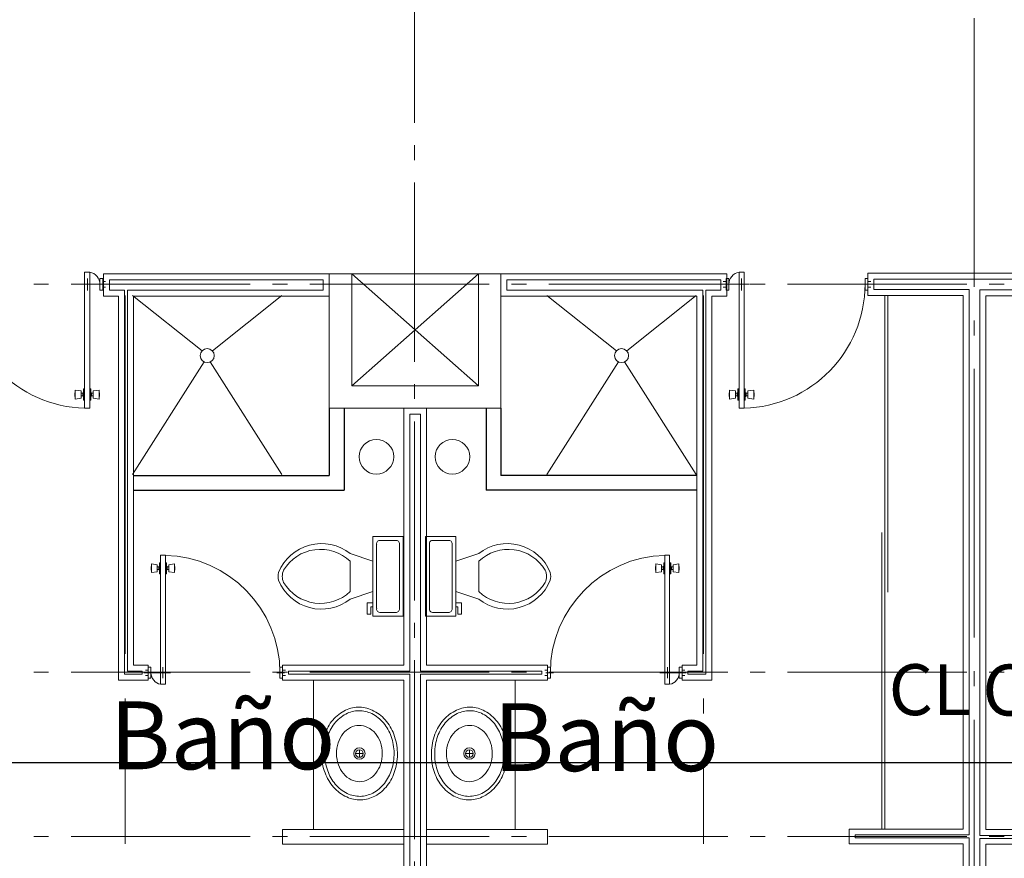
# Model space of a CAD drawing. Units: millimetres. Extents: x 170 to 719, y 262 to 546.
# Drawn here: x 631 to 638, y 510 to 516 of the extents above; entities that cross this region are included whole.
import ezdxf
from ezdxf.enums import TextEntityAlignment as Align

# ---------------------------------------------------------------- set-up
doc = ezdxf.new("R2010")
doc.units = ezdxf.units.MM
doc.linetypes.add('ACAD_ISO04W100', pattern=[30, 24, -3, 0, -3])
doc.linetypes.add('DASHED2', pattern=[9.525, 6.35, -3.175])
doc.layers.get('0').update_dxf_attribs({"lineweight": 20})
for name, color, linetype, lineweight in [('Cortes', 2, 'Continuous', 50), ('Desniveles', 84, 'Continuous', 25), ('Ejes', 250, 'ACAD_ISO04W100', 13), ('Ejes Estructurales', 177, 'Continuous', 13), ('Muebles', 5, 'Continuous', 15), ('Muebles fijos', 30, 'Continuous', 15), ('Muros', 10, 'Continuous', 20), ('Muros divisorios', 4, 'Continuous', 18), ('Puertas', 7, 'Continuous', 13), ('Textos', 6, 'Continuous', 30), ('Volados', 7, 'DASHED2', 20)]:
    doc.layers.add(name, color=color, linetype=linetype, lineweight=lineweight)
doc.styles.get("Standard").update_dxf_attribs({"font": 'cityb___.ttf'})

# ---------------------------------------------------------------- blocks, each defined once
blk = doc.blocks.new('Toilet - top')
for p, q in [((9.5, -6), (9.5, -2)), ((-10, -8.5), (-8, -8.5)), ((-10, -9.5), (-10, -8.5)), ((-7, -9.5), (-10, -9.5)), ((-8, -8.5), (-8, -8)), ((-7, -8), (-7, -9.5)), ((-4, -8), (-6, -14)), ((4, -8), (6, -14)), ((4, -14), (-4, -14))]:
    blk.add_line(p, q)
blk.add_lwpolyline([(10.5, -8), (10.5, 0), (-10.5, 0), (-10.5, -8)], close=True)
for points in [[(-9.5, -2), (-9.5, -6)], [(8.5, -1), (-8.5, -1)], [(-8.5, -7), (8.5, -7)]]:
    blk.add_lwpolyline(points)
for centre, radius, start, end in [((-8.62, -1.88), 0.884, 81.8699, 188.1301), ((8.62, -1.88), 0.884, 351.8699, 98.1301), ((-8.62, -6.12), 0.884, 171.8699, 278.1301), ((8.62, -6.12), 0.884, 261.8699, 8.1301), ((3.52, -21.58), 12.17, 141.4691, 247.9714), ((4.2, -21.82), 11.33, 136.3677, 238.9468), ((-3.52, -21.58), 12.17, 292.0284, 38.5307), ((-4.2, -21.82), 11.33, 301.053, 43.6321), ((0, -27.88), 4, 245.7318, 294.2682), ((0, -29), 4, 254.8605, 285.1395)]:
    blk.add_arc(centre, radius, start, end)
blk = doc.blocks.new('Sink - Oval top')
for p, q in [((-1, 0), (1, 0)), ((0, 1), (0, -1))]:
    blk.add_line(p, q)
at = {"linetype": 'Continuous'}
for points in [[(-12.23, 0.39, 0.117634), (-11.46, -3.36, 0.104469), (-8.88, -6.8, 0.090016), (-5.08, -9.07, 0.08192), (-0.32, -10.02, 0.08192), (4.49, -9.38, 0.090016), (8.42, -7.36, 0.104469), (11.22, -4.09, 0.117634), (12.23, -0.39, 0.117634), (11.46, 3.36, 0.104469), (8.88, 6.8, 0.090016), (5.08, 9.07, 0.08192), (0.32, 10.02, 0.08192), (-4.49, 9.38, 0.090016), (-8.42, 7.36, 0.104469), (-11.22, 4.09, 0.117634)], [(-11.29, 0.16, 0.118622), (-10.52, -3.25, 0.104678), (-8.07, -6.36, 0.089562), (-4.54, -8.37, 0.081185), (-0.13, -9.15, 0.081185), (4.3, -8.49, 0.089562), (7.89, -6.58, 0.104678), (10.42, -3.55, 0.118622), (11.29, -0.16, 0.118622), (10.52, 3.25, 0.104678), (8.07, 6.36, 0.089562), (4.54, 8.37, 0.081185), (0.13, 9.15, 0.081185), (-4.3, 8.49, 0.089562), (-7.89, 6.58, 0.104678), (-10.42, 3.55, 0.118622)], [(-7.42, 0.08, 0.118283), (-6.91, -2.17, 0.104607), (-5.29, -4.21, 0.089718), (-2.97, -5.53, 0.081436), (-0.07, -6.04, 0.081436), (2.84, -5.59, 0.089718), (5.2, -4.33, 0.104607), (6.86, -2.32, 0.118283), (7.42, -0.08, 0.118283), (6.91, 2.17, 0.104607), (5.29, 4.21, 0.089718), (2.97, 5.53, 0.081436), (0.07, 6.04, 0.081436), (-2.84, 5.59, 0.089718), (-5.2, 4.33, 0.104607), (-6.86, 2.32, 0.118283)]]:
    blk.add_lwpolyline(points, format="xyb", close=True, dxfattribs=at)
for radius in [1.5, 1]:
    blk.add_circle((0, 0), radius)
blk = doc.blocks.new('PTA')
for p, q in [((0, 0.1641), (0, 0.0461)), ((-0.0472, 0.1264), (-0.0472, 0.1028)), ((-0.0472, 0.1264), (0.0472, 0.1264)), ((-0.0472, 0.1028), (0.0472, 0.1028)), ((-0.0236, 0.15), (-0.0236, 0.1264)), ((0.0236, 0.15), (0.0236, 0.1264)), ((0.0472, 0.1264), (0.0472, 0.1028)), ((0.8814, 0.0486), (0.8745, 0.0975)), ((0.9493, 0.0975), (0.8745, 0.0975)), ((0.9271, 0.1004), (0.8967, 0.1004)), ((0.8967, 0.0975), (0.8967, 0.1004)), ((0.9271, 0.0975), (0.9271, 0.1004)), ((0.9424, 0.0486), (0.9493, 0.0975)), ((-0.1013, 0.0185), (1.0254, 0.0185)), ((-0.1013, 0.0185), (-0.1013, -0.0231)), ((-0.0488, 0), (0.0497, 0)), ((0, 0.0502), (0, -0.0678)), ((0.8643, 0.0201), (0.8643, 0.0282)), ((0.9595, 0.0282), (0.8643, 0.0282)), ((0.9595, 0.0201), (0.8643, 0.0201)), ((0.9424, 0.0486), (0.8814, 0.0486)), ((0.8985, 0.0341), (0.9253, 0.0341)), ((0.9003, 0.0341), (0.9003, 0.0486)), ((0.9235, 0.0341), (0.9235, 0.0486)), ((0.9595, 0.0201), (0.9595, 0.0282)), ((1.0254, 0.0185), (1.0254, -0.0231)), ((1.0254, -0.0231), (-0.1013, -0.0231)), ((0.8643, -0.0247), (0.8643, -0.0328)), ((0.9595, -0.0247), (0.8643, -0.0247)), ((0.9595, -0.0328), (0.8643, -0.0328)), ((0.8814, -0.0532), (0.8745, -0.1021)), ((0.9424, -0.0532), (0.8814, -0.0532)), ((0.8985, -0.0387), (0.9253, -0.0387)), ((0.9003, -0.0387), (0.9003, -0.0532)), ((0.9235, -0.0387), (0.9235, -0.0532)), ((0.9424, -0.0532), (0.9493, -0.1021)), ((0.9595, -0.0247), (0.9595, -0.0328)), ((0.9493, -0.1021), (0.8745, -0.1021)), ((0.8967, -0.1021), (0.8967, -0.105)), ((0.9271, -0.105), (0.8967, -0.105)), ((0.9271, -0.1021), (0.9271, -0.105)), ((-0.0472, -1.0228), (0.0472, -1.0228)), ((-0.0472, -1.0464), (-0.0472, -1.0228)), ((-0.0472, -1.0464), (0.0472, -1.0464)), ((-0.0236, -1.07), (-0.0236, -1.0464)), ((0, -0.9961), (0, -1.0623)), ((0.0236, -1.07), (0.0236, -1.0464)), ((0.0472, -1.0464), (0.0472, -1.0228))]:
    blk.add_line(p, q)
for centre, radius, start, end in [((0, 0), 0.103, 90, 169.62028), ((0.8931, 0.0336), 0.00547, 260.18061, 5.14732), ((0.9307, 0.0336), 0.00547, 174.85268, 279.81939), ((0, 0.0021), 1.0248, 270, 358.59094), ((0.8931, -0.0382), 0.00547, 354.85268, 99.81939), ((0.9307, -0.0382), 0.00547, 80.18061, 185.14732)]:
    blk.add_arc(centre, radius, start, end)

msp = doc.modelspace()

# ---------------------------------------------------------------- linework, layer by layer
at = {"layer": 'Cortes', "linetype": 'ACAD_ISO04W100', "ltscale": 0.2, "const_width": 0.01}
msp.add_lwpolyline([(672.5829, 510.8906), (620.7037, 510.8906)], dxfattribs=at)
at = {"layer": 'Desniveles', "ltscale": 0.2}
for p, q in [((633.0049, 513.2656), (633.0049, 512.8156)), ((633.1049, 513.2656), (633.1049, 512.7156)), ((634.0549, 513.2656), (634.0549, 512.7156)), ((634.1549, 513.2656), (634.1549, 512.8156)), ((631.6924, 512.8156), (633.0049, 512.8156)), ((635.4674, 512.8156), (634.1549, 512.8156)), ((631.6924, 512.7156), (633.1049, 512.7156)), ((635.4674, 512.7156), (634.0549, 512.7156))]:
    msp.add_line(p, q, dxfattribs=at)
at = {"layer": 'Ejes', "linetype": 'ACAD_ISO04W100', "ltscale": 0.05}
for p, q in [((633.5749, 530.7772), (633.5749, 506.4956)), ((618.4749, 514.0956), (667.5249, 514.0956)), ((618.4749, 511.4956), (667.5249, 511.4956)), ((618.4749, 510.3956), (667.1249, 510.3956))]:
    msp.add_line(p, q, dxfattribs=at)
at = {"layer": 'Ejes', "linetype": 'ACAD_ISO04W100', "ltscale": 0.1}
for p, q in [((631.6374, 514.0206), (631.6374, 510.3456)), ((635.5124, 514.0206), (635.5124, 510.3456))]:
    msp.add_line(p, q, dxfattribs=at)
at = {"layer": 'Ejes Estructurales', "linetype": 'ACAD_ISO04W100', "ltscale": 0.075}
msp.add_line((637.3249, 534.6783), (637.3249, 506.4956), dxfattribs=at)
at = {"layer": 'Muebles'}
for centre in [(633.3203, 512.9403), (633.8295, 512.9403)]:
    msp.add_circle(centre, 0.116, dxfattribs=at)
at = {"layer": 'Muebles fijos'}
for p, q in [((632.1526, 513.6493), (631.6874, 514.0206)), ((632.2222, 513.6493), (632.6874, 514.0206)), ((634.9276, 513.6493), (634.4624, 514.0206)), ((634.9972, 513.6493), (635.4624, 514.0206)), ((632.1673, 513.5752), (631.6874, 512.8206)), ((632.2075, 513.5752), (632.6874, 512.8206)), ((634.9423, 513.5752), (634.4624, 512.8206)), ((634.9825, 513.5752), (635.4624, 512.8206))]:
    msp.add_line(p, q, dxfattribs=at)
at = {"layer": 'Muebles fijos', "ltscale": 0.2}
for p, q in [((636.7249, 514.0206), (636.7249, 510.4456)), ((636.7449, 514.0206), (636.7449, 512.0331)), ((636.7049, 512.4331), (636.7049, 510.4456)), ((632.8999, 511.4456), (632.8999, 510.4456)), ((634.2499, 511.4456), (634.2499, 510.4456))]:
    msp.add_line(p, q, dxfattribs=at)
at = {"layer": 'Muebles fijos'}
for centre in [(632.1874, 513.6177), (634.9624, 513.6177)]:
    msp.add_circle(centre, 0.047, dxfattribs=at)
at = {"layer": 'Muros', "ltscale": 0.2}
for p, q in [((633.0049, 514.1656), (633.0049, 513.2656)), ((633.1549, 514.1656), (633.1549, 513.4156)), ((634.0049, 514.1656), (634.0049, 513.4156)), ((634.1549, 514.1656), (634.1549, 513.2656)), ((633.1549, 513.4156), (634.0049, 513.4156)), ((633.0049, 513.2656), (634.1549, 513.2656))]:
    msp.add_line(p, q, dxfattribs=at)
at = {"layer": 'Muros divisorios'}
for p, q in [((633.0049, 514.1656), (634.1549, 514.1656)), ((635.6674, 514.1656), (634.1549, 514.1656)), ((634.1549, 514.0156), (635.4674, 514.0156)), ((633.5049, 511.5431), (633.5049, 513.2656)), ((633.6549, 511.5431), (633.6549, 513.2656)), ((633.5049, 510.4431), (632.6924, 510.4431)), ((632.6924, 510.4431), (632.6924, 510.3431)), ((633.5049, 510.4431), (632.6924, 510.4431)), ((634.4674, 510.4431), (633.6549, 510.4431)), ((633.6549, 510.4431), (634.4674, 510.4431)), ((634.4674, 510.4431), (633.6549, 510.4431)), ((634.4674, 510.4431), (634.4674, 510.3431)), ((632.6924, 510.3431), (633.5049, 510.3431)), ((632.6924, 510.3431), (633.5049, 510.3431)), ((633.6549, 510.3431), (634.4674, 510.3431)), ((634.4674, 510.3431), (633.6549, 510.3431)), ((633.6549, 510.3431), (634.4674, 510.3431))]:
    msp.add_line(p, q, dxfattribs=at)
for points in [[(633.0049, 514.1656), (631.4924, 514.1656), (631.4924, 514.0156), (631.5924, 514.0156), (631.5924, 511.4431), (631.7924, 511.4431), (631.7924, 511.5431), (631.6924, 511.5431), (631.6924, 514.0156), (633.0049, 514.0156)], [(635.6674, 514.1656), (634.1549, 514.1656), (634.1549, 514.0156), (635.4674, 514.0156), (635.4674, 511.5431), (635.3674, 511.5431), (635.3674, 511.4431), (635.5674, 511.4431), (635.5674, 514.0156), (635.6674, 514.0156)], [(637.4024, 514.0181), (638.0399, 514.0181), (638.0399, 514.1706), (636.6124, 514.1706), (636.6124, 514.0206), (637.2499, 514.0206), (637.2499, 510.4456), (636.4874, 510.4456), (636.4874, 510.3456), (637.2499, 510.3456), (637.2499, 507.2956), (637.4024, 507.2956), (637.4024, 510.3431), (638.1649, 510.3431), (638.1649, 510.4431), (637.4024, 510.4431)], [(632.9649, 514.1256), (631.5324, 514.1256), (631.5324, 514.0556), (631.6324, 514.0556), (631.6324, 511.4831), (631.7524, 511.4831), (631.7524, 511.5031), (631.6524, 511.5031), (631.6524, 514.0556), (632.9649, 514.0556)], [(635.6274, 514.1256), (634.1949, 514.1256), (634.1949, 514.0556), (635.5074, 514.0556), (635.5074, 511.5031), (635.4074, 511.5031), (635.4074, 511.4831), (635.5274, 511.4831), (635.5274, 514.0556), (635.6274, 514.0556)], [(637.3624, 514.0581), (637.9999, 514.0581), (637.9999, 514.1306), (636.6524, 514.1306), (636.6524, 514.0606), (637.2899, 514.0606), (637.2899, 510.4056), (636.5274, 510.4056), (636.5274, 510.3856), (637.2899, 510.3856), (637.2899, 507.3356), (637.3624, 507.3356), (637.3624, 510.3831), (638.1249, 510.3831), (638.1249, 510.4031), (637.3624, 510.4031)], [(634.4674, 511.5431), (633.6549, 511.5431), (633.6549, 513.2656), (633.5049, 513.2656), (633.5049, 511.5431), (632.6924, 511.5431), (632.6924, 511.4431), (633.5049, 511.4431), (633.5049, 506.6406), (633.6549, 506.6406), (633.6549, 511.4431), (634.4674, 511.4431)], [(634.4274, 511.5031), (633.6149, 511.5031), (633.6149, 513.2256), (633.5449, 513.2256), (633.5449, 511.5031), (632.7324, 511.5031), (632.7324, 511.4831), (633.5449, 511.4831), (633.5449, 506.6806), (633.6149, 506.6806), (633.6149, 511.4831), (634.4274, 511.4831)]]:
    msp.add_lwpolyline(points, close=True, dxfattribs=at)
at = {"layer": 'Volados'}
for p, q in [((634.0049, 514.1656), (633.1549, 513.4156)), ((633.1549, 514.1656), (634.0049, 513.4156))]:
    msp.add_line(p, q, dxfattribs=at)

# ---------------------------------------------------------------- block references
at = {"layer": 'Muebles fijos', "yscale": 0.02539999999999998, "zscale": 0.0254}
for name, p, xscale, rotation in [('Toilet - top', (633.4999, 512.1387), -0.02539999999999998, 269.9999999999732), ('Toilet - top', (633.6499, 512.1387), 0.02539999999999998, 90.00000000002679), ('Sink - Oval top', (633.2066, 510.9514), -0.02539999999999998, 270), ('Sink - Oval top', (633.9432, 510.9514), 0.02539999999999998, 90)]:
    msp.add_blockref(name, p, dxfattribs=dict(at, xscale=xscale, rotation=rotation))
at = {"layer": 'Puertas'}
for p, xscale, yscale, zscale, rotation in [((631.385, 514.0956), 0.8100508271962616, 0.8100508271962616, 0.8100508271962616, 270.0000000000815), ((635.7648, 514.0956), -0.8100508271962616, 0.8100508271962616, 0.8100508271962616, 89.99999999991854), ((631.8894, 511.4931), 0.7674165731331526, 0.7674165731331526, 0.7674165731331526, 90.00000000008153), ((635.2704, 511.4931), -0.7674165731331526, 0.7674165731331526, 0.7674165731331526, 269.9999999999184)]:
    msp.add_blockref('PTA', p, dxfattribs=dict(at, xscale=xscale, yscale=yscale, zscale=zscale, rotation=rotation))

# ---------------------------------------------------------------- texts
at = {"layer": 'Textos'}
for s, height, p in [('CL', 0.34126, (637.0266, 511.2087)), ('CL', 0.34126, (637.6546, 511.2062)), ('Baño', 0.45501, (632.2897, 510.8458)), ('Baño', 0.45501, (634.8606, 510.8339))]:
    msp.add_text(s, height=height, dxfattribs=at).set_placement(p, align=Align.CENTER)

doc.saveas('drawing.dxf')
